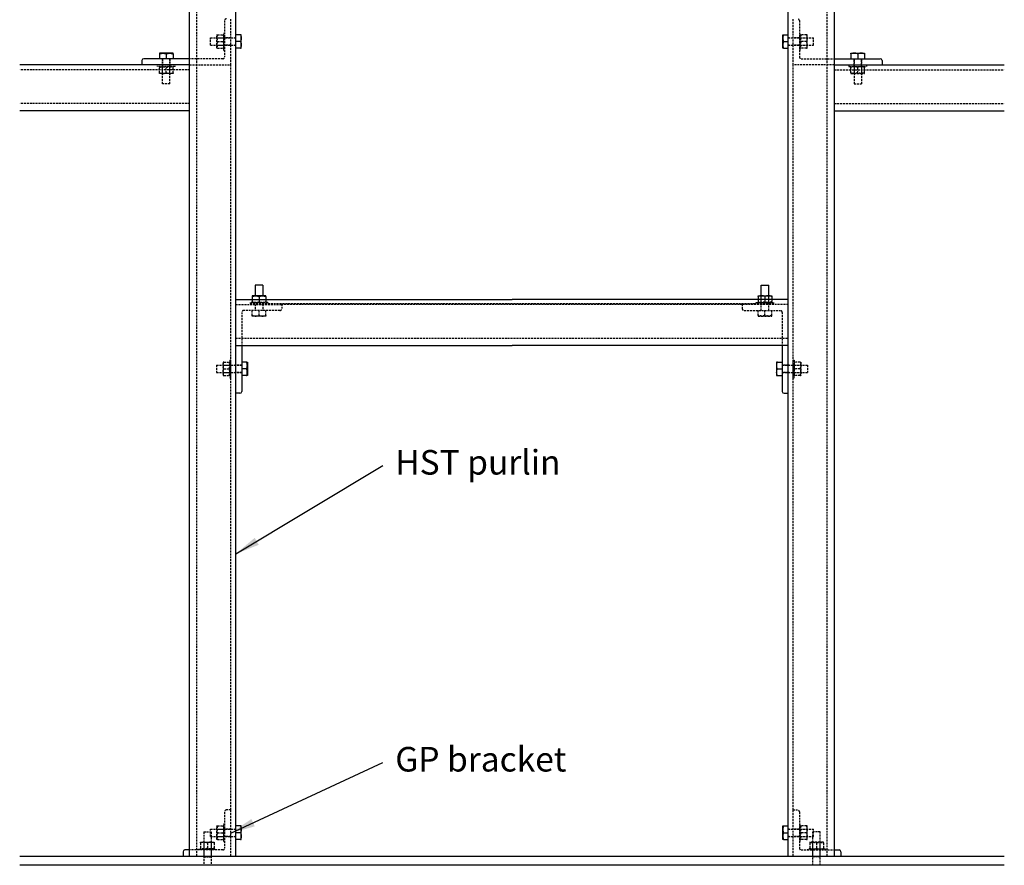
# Model space of a CAD drawing. Units: millimetres. Extents: x -802 to 1731, y 0 to 3146.
# Drawn here: x -802 to 802, y 0 to 1376 of the extents above; entities that cross this region are included whole.
import ezdxf

# ---------------------------------------------------------------- set-up
doc = ezdxf.new("R2010")
doc.units = ezdxf.units.MM
doc.header["$LTSCALE"] = 0.5
doc.linetypes.add('HIDDEN', pattern=[9.525, 6.35, -3.175])
doc.styles.add('arial', font='arial.ttf')
doc.styles.add('Text_note', font='arial.ttf')
doc.dimstyles.new('1 to 20_leader', dxfattribs={"dimscale": 20, "dimtxt": 2, "dimasz": 2, "dimexe": 1.5, "dimexo": 2, "dimgap": 1, "dimtad": 0, "dimdec": 0, "dimzin": 0, "dimdsep": 46, "dimtxsty": 'arial', "dimblk": 'ARCHTICK', "dimcen": 2, "dimdle": 1.5, "dimaunit": 1, "dimadec": 0, "dimazin": 2, "dimtfac": 1, "dimtdec": 4, "dimtix": 1, "dimtmove": 2, "dimatfit": 3, "dimfxl": 0, "dimtolj": 1, "dimtzin": 0, "dimarcsym": 0})

# ---------------------------------------------------------------- blocks, each defined once
blk = doc.blocks.new('_ArchTick')
at = {"color": 0, "linetype": 'ByBlock', "lineweight": 18, "const_width": 0.15}
blk.add_lwpolyline([(-0.5, -0.5), (0.5, 0.5)], dxfattribs=at)

msp = doc.modelspace()

# ---------------------------------------------------------------- linework, layer by layer
at = {"linetype": 'Continuous', "lineweight": -3, "extrusion": (0, 1, 2.22045e-16)}
for p, q in [((-525, 1302.5), (-525, 2515)), ((525, 1302.5), (525, 2515)), ((-450, 15), (-450, 2015)), ((450, 15), (450, 2015)), ((-442.1, 1351.5), (-450, 1351.5)), ((-441, 1346), (-441, 1351.5)), ((441, 1346), (441, 1351.5)), ((442.1, 1351.5), (450, 1351.5)), ((-442.1, 1340.5), (-450, 1340.5)), ((-441, 1335), (-441, 1346)), ((-441, 1329.5), (-441, 1335)), ((441, 1335), (441, 1346)), ((441, 1329.5), (441, 1335)), ((442.1, 1340.5), (450, 1340.5)), ((-568.5, 1321.5), (-574, 1321.5)), ((-574, 1320.4), (-574, 1312.5)), ((-557.5, 1321.5), (-568.5, 1321.5)), ((-563, 1320.4), (-563, 1312.5)), ((-552, 1321.5), (-557.5, 1321.5)), ((-552, 1320.4), (-552, 1312.5)), ((-442.1, 1329.5), (-450, 1329.5)), ((442.1, 1329.5), (450, 1329.5)), ((552, 1321.5), (557.5, 1321.5)), ((552, 1320.4), (552, 1312.5)), ((557.5, 1321.5), (568.5, 1321.5)), ((563, 1320.4), (563, 1312.5)), ((568.5, 1321.5), (574, 1321.5)), ((574, 1320.4), (574, 1312.5)), ((-525, 1302.5), (-801.7, 1302.5)), ((-602.6, 1309.5), (-602.6, 1302.5)), ((-525, 1312.5), (-599.6, 1312.5)), ((-525, 1299.5), (-525, 1302.5)), ((-525, 1230.5), (-525, 1299.5)), ((525, 1312.5), (599.6, 1312.5)), ((525, 1302.5), (801.7, 1302.5)), ((525, 1299.5), (525, 1302.5)), ((525, 1230.5), (525, 1299.5)), ((602.6, 1309.5), (602.6, 1302.5)), ((-525, 1227.5), (-801.7, 1227.5)), ((-525, 1227.5), (-525, 1230.5)), ((-525, 15), (-525, 1227.5)), ((525, 1227.5), (525, 1230.5)), ((525, 15), (525, 1227.5)), ((525, 1227.5), (801.7, 1227.5)), ((-442.1, 64), (-450, 64)), ((-442.1, 53), (-450, 53)), ((-441, 58.5), (-441, 64)), ((-441, 47.5), (-441, 58.5)), ((441, 58.5), (441, 64)), ((441, 47.5), (441, 58.5)), ((442.1, 64), (450, 64)), ((442.1, 53), (450, 53)), ((-442.1, 42), (-450, 42)), ((-441, 42), (-441, 47.5)), ((441, 42), (441, 47.5)), ((442.1, 42), (450, 42)), ((-535.6, 22), (-535.6, 15)), ((-525, 25), (-532.6, 25)), ((525, 25), (532.6, 25)), ((535.6, 22), (535.6, 15))]:
    msp.add_line(p, q, dxfattribs=at)
at = {"linetype": 'HIDDEN', "lineweight": -3, "extrusion": (0, 1, 2.22045e-16)}
for p, q in [((-513, 15), (-513, 2515)), ((513, 15), (513, 2515)), ((-468, 1374.5), (-468, 1315.5)), ((-458, 1302.5), (-458, 1377.5)), ((458, 1302.5), (458, 1377.5)), ((468, 1374.5), (468, 1315.5)), ((-480.5, 1346), (-480.5, 1351.5)), ((-479.4, 1351.5), (-470.6, 1351.5)), ((-469.5, 1326.1), (-469.5, 1354.9)), ((-469.5, 1354.9), (-468, 1354.9)), ((468, 1354.9), (469.5, 1354.9)), ((469.5, 1326.1), (469.5, 1354.9)), ((479.4, 1351.5), (470.6, 1351.5)), ((480.5, 1346), (480.5, 1351.5)), ((-491, 1334.5), (-491, 1346.5)), ((-491, 1346.5), (-450, 1346.5)), ((-491, 1334.5), (-450, 1334.5)), ((-480.5, 1346.5), (-469.5, 1346.5)), ((-480.5, 1335), (-480.5, 1346)), ((-480.5, 1329.5), (-480.5, 1335)), ((-480.5, 1334.5), (-469.5, 1334.5)), ((-479.4, 1340.5), (-470.6, 1340.5)), ((-469.5, 1346.7), (-468, 1346.7)), ((-469.5, 1334.2), (-468, 1334.2)), ((-458, 1346.5), (-468, 1346.5)), ((-458, 1334.5), (-468, 1334.5)), ((-450, 1346.5), (-451.5, 1346.5)), ((-450, 1334.5), (-451.5, 1334.5)), ((450, 1346.5), (491, 1346.5)), ((451.4, 1346.5), (450, 1346.5)), ((450, 1334.5), (491, 1334.5)), ((451.4, 1334.5), (450, 1334.5)), ((468, 1346.5), (458, 1346.5)), ((468, 1334.5), (458, 1334.5)), ((468, 1346.7), (469.5, 1346.7)), ((468, 1334.2), (469.5, 1334.2)), ((469.5, 1346.5), (480.5, 1346.5)), ((469.5, 1334.5), (480.5, 1334.5)), ((479.4, 1340.5), (470.6, 1340.5)), ((480.5, 1335), (480.5, 1346)), ((480.5, 1329.5), (480.5, 1335)), ((491, 1334.5), (491, 1346.5)), ((-479.4, 1329.5), (-470.6, 1329.5)), ((-469.5, 1326.1), (-468, 1326.1)), ((468, 1326.1), (469.5, 1326.1)), ((479.4, 1329.5), (470.6, 1329.5)), ((-577.4, 1299.6), (-577.4, 1301.1)), ((-548.6, 1299.6), (-577.4, 1299.6)), ((-569.3, 1299.6), (-569.3, 1301.1)), ((-569, 1271.5), (-569, 1312.5)), ((-569, 1312.5), (-569, 1302.5)), ((-569, 1302.5), (-569, 1301.1)), ((-569, 1288.6), (-569, 1299.6)), ((-557, 1271.5), (-557, 1312.5)), ((-557, 1312.5), (-557, 1302.5)), ((-557, 1302.5), (-557, 1301.1)), ((-557, 1288.6), (-557, 1299.6)), ((-556.8, 1299.6), (-556.8, 1301.1)), ((-548.6, 1299.6), (-548.6, 1301.1)), ((-471, 1312.5), (-525, 1312.5)), ((-525, 1302.5), (-458, 1302.5)), ((-458, 90), (-458, 1302.5)), ((458, 90), (458, 1302.5)), ((525, 1302.5), (458, 1302.5)), ((471, 1312.5), (525, 1312.5)), ((548.6, 1301.1), (548.6, 1299.6)), ((548.6, 1299.6), (577.4, 1299.6)), ((556.7, 1301.1), (556.7, 1299.6)), ((557, 1312.5), (557, 1271.5)), ((557, 1302.5), (557, 1312.5)), ((557, 1301.1), (557, 1302.5)), ((557, 1299.6), (557, 1288.6)), ((569, 1312.5), (569, 1271.5)), ((569, 1302.5), (569, 1312.5)), ((569, 1301.1), (569, 1302.5)), ((569, 1299.6), (569, 1288.6)), ((569.2, 1301.1), (569.2, 1299.6)), ((577.4, 1301.1), (577.4, 1299.6)), ((-525, 1294.5), (-801.7, 1294.5)), ((-574, 1289.7), (-574, 1298.4)), ((-568.5, 1288.6), (-574, 1288.6)), ((-557.5, 1288.6), (-568.5, 1288.6)), ((-563, 1289.7), (-563, 1298.4)), ((-552, 1288.6), (-557.5, 1288.6)), ((-552, 1289.7), (-552, 1298.4)), ((525, 1294.5), (801.7, 1294.5)), ((552, 1289.7), (552, 1298.4)), ((552, 1288.6), (557.5, 1288.6)), ((557.5, 1288.6), (568.5, 1288.6)), ((563, 1289.7), (563, 1298.4)), ((568.5, 1288.6), (574, 1288.6)), ((574, 1289.7), (574, 1298.4)), ((-557, 1271.5), (-569, 1271.5)), ((557, 1271.5), (569, 1271.5)), ((-525, 1239.5), (-801.7, 1239.5)), ((525, 1239.5), (801.7, 1239.5)), ((-468, 87), (-468, 28)), ((-458, 90), (-465, 90)), ((-458, 15), (-458, 90)), ((458, 90), (465, 90)), ((458, 15), (458, 90)), ((468, 87), (468, 28)), ((-469.5, 38.6), (-469.5, 67.4)), ((-469.5, 67.4), (-468, 67.4)), ((468, 67.4), (469.5, 67.4)), ((469.5, 38.6), (469.5, 67.4)), ((-502, 54.6), (-490, 54.6)), ((-502, 54.6), (-502, 13.6)), ((-491, 47), (-491, 59)), ((-491, 59), (-450, 59)), ((-490, 54.6), (-490, 13.6)), ((-480.5, 58.5), (-480.5, 64)), ((-480.5, 59), (-469.5, 59)), ((-480.5, 47.5), (-480.5, 58.5)), ((-479.4, 64), (-470.6, 64)), ((-479.4, 53), (-470.6, 53)), ((-469.5, 59.2), (-468, 59.2)), ((-458, 59), (-468, 59)), ((-450, 59), (-451.5, 59)), ((450, 59), (491, 59)), ((451.4, 59), (450, 59)), ((468, 59), (458, 59)), ((468, 59.2), (469.5, 59.2)), ((469.5, 59), (480.5, 59)), ((479.4, 64), (470.6, 64)), ((479.4, 53), (470.6, 53)), ((480.5, 58.5), (480.5, 64)), ((480.5, 47.5), (480.5, 58.5)), ((502, 54.6), (490, 54.6)), ((490, 13.6), (490, 54.6)), ((491, 47), (491, 59)), ((502, 13.6), (502, 54.6)), ((-507, 37.5), (-501.5, 37.5)), ((-507, 36.4), (-507, 27.6)), ((-502, 37.5), (-502, 26.5)), ((-501.5, 37.5), (-490.5, 37.5)), ((-496, 36.4), (-496, 27.6)), ((-491, 47), (-450, 47)), ((-490.5, 37.5), (-485, 37.5)), ((-490, 37.5), (-490, 26.5)), ((-485, 36.4), (-485, 27.6)), ((-480.5, 42), (-480.5, 47.5)), ((-480.5, 47), (-469.5, 47)), ((-479.4, 42), (-470.6, 42)), ((-469.5, 46.8), (-468, 46.8)), ((-469.5, 38.6), (-468, 38.6)), ((-458, 47), (-468, 47)), ((-450, 47), (-451.5, 47)), ((450, 47), (491, 47)), ((451.4, 47), (450, 47)), ((468, 47), (458, 47)), ((468, 46.8), (469.5, 46.8)), ((468, 38.6), (469.5, 38.6)), ((469.5, 47), (480.5, 47)), ((479.4, 42), (470.6, 42)), ((480.5, 42), (480.5, 47.5)), ((490.5, 37.5), (485, 37.5)), ((485, 36.4), (485, 27.6)), ((490, 26.5), (490, 37.5)), ((501.5, 37.5), (490.5, 37.5)), ((496, 36.4), (496, 27.6)), ((507, 37.5), (501.5, 37.5)), ((502, 26.5), (502, 37.5)), ((507, 36.4), (507, 27.6)), ((-471, 25), (-525, 25)), ((-510.4, 26.5), (-481.6, 26.5)), ((-510.4, 26.5), (-510.4, 25)), ((-502.3, 26.5), (-502.3, 25)), ((-502, 25), (-502, 15)), ((-490, 25), (-490, 15)), ((-489.8, 26.5), (-489.8, 25)), ((-481.6, 26.5), (-481.6, 25)), ((471, 25), (525, 25)), ((510.4, 26.5), (481.6, 26.5)), ((481.6, 25), (481.6, 26.5)), ((489.7, 25), (489.7, 26.5)), ((490, 15), (490, 25)), ((502, 15), (502, 25)), ((502.2, 25), (502.2, 26.5)), ((510.4, 25), (510.4, 26.5)), ((-502, 15), (-502, 0)), ((-502, 13.6), (-493, 13.6)), ((-493, 13.6), (-490, 13.6)), ((-490, 15), (-490, 0)), ((490, 0), (490, 15)), ((493, 13.6), (490, 13.6)), ((502, 13.6), (493, 13.6)), ((502, 0), (502, 15))]:
    msp.add_line(p, q, dxfattribs=at)
at = {"linetype": 'Continuous', "lineweight": -3, "extrusion": (0, -1, 2.22045e-16)}
for p, q in [((-406, 943.8), (-418, 943.8)), ((-418, 943.8), (-418, 926.8)), ((-406, 943.8), (-406, 926.8)), ((406, 943.8), (418, 943.8)), ((406, 926.8), (406, 943.8)), ((418, 926.8), (418, 943.8)), ((-450, 920.8), (0, 920.8)), ((-450, 917.8), (-450, 920.8)), ((-450, 848.8), (-450, 917.8)), ((-417.5, 926.8), (-423, 926.8)), ((-423, 925.6), (-423, 920.8)), ((-406.5, 926.8), (-417.5, 926.8)), ((-412, 925.6), (-412, 920.8)), ((-401, 926.8), (-406.5, 926.8)), ((-401, 925.6), (-401, 920.8)), ((450, 920.8), (0, 920.8)), ((401, 926.8), (406.5, 926.8)), ((401, 925.6), (401, 920.8)), ((406.5, 926.8), (417.5, 926.8)), ((412, 925.6), (412, 920.8)), ((417.5, 926.8), (423, 926.8)), ((423, 925.6), (423, 920.8)), ((450, 917.8), (450, 920.8)), ((450, 848.8), (450, 917.8)), ((-450, 845.8), (-450, 848.8)), ((-450, 845.8), (0, 845.8)), ((-440, 845.8), (-440, 771.2)), ((450, 845.8), (0, 845.8)), ((440, 845.8), (440, 771.2)), ((450, 845.8), (450, 848.8)), ((-432.1, 818.8), (-440, 818.8)), ((-431, 818.8), (-431, 813.3)), ((431, 818.8), (431, 813.3)), ((432.1, 818.8), (440, 818.8)), ((-432.1, 807.8), (-440, 807.8)), ((-431, 813.3), (-431, 802.3)), ((-431, 802.3), (-431, 796.8)), ((431, 813.3), (431, 802.3)), ((431, 802.3), (431, 796.8)), ((432.1, 807.8), (440, 807.8)), ((-432.1, 796.8), (-440, 796.8)), ((432.1, 796.8), (440, 796.8)), ((-443, 768.2), (-450, 768.2)), ((443, 768.2), (450, 768.2))]:
    msp.add_line(p, q, dxfattribs=at)
at = {"linetype": 'HIDDEN', "lineweight": -3, "extrusion": (0, -1, 2.22045e-16)}
for p, q in [((-397.6, 915.8), (-426.4, 915.8)), ((-426.4, 915.8), (-426.4, 914.3)), ((-426.4, 914.3), (-397.6, 914.3)), ((-423, 920.8), (-423, 916.9)), ((-412, 920.8), (-412, 916.9)), ((-401, 920.8), (-401, 916.9)), ((-397.6, 915.8), (-397.6, 914.3)), ((-397.6, 914.3), (397.6, 914.3)), ((397.6, 915.8), (426.4, 915.8)), ((397.6, 914.3), (397.6, 915.8)), ((426.4, 914.3), (397.6, 914.3)), ((401, 920.8), (401, 916.9)), ((405.7, 914.3), (405.7, 915.8)), ((406, 902.8), (406, 926.8)), ((406, 915.8), (406, 926.8)), ((406, 919.4), (406, 920.8)), ((412, 920.8), (412, 916.9)), ((418, 902.8), (418, 926.8)), ((418, 915.8), (418, 926.8)), ((418, 919.4), (418, 920.8)), ((418.2, 914.3), (418.2, 915.8)), ((423, 920.8), (423, 916.9)), ((426.4, 914.3), (426.4, 915.8)), ((-450, 912.8), (-375, 912.8)), ((-440, 899.8), (-440, 845.8)), ((-378, 902.8), (-437, 902.8)), ((-423, 894.9), (-423, 902.8)), ((-418, 912.8), (-418, 902.8)), ((-412, 894.9), (-412, 902.8)), ((-406, 912.8), (-406, 902.8)), ((-401, 894.9), (-401, 902.8)), ((375, 912.8), (-375, 912.8)), ((-375, 912.8), (-375, 905.8)), ((450, 912.8), (375, 912.8)), ((375, 912.8), (375, 905.8)), ((378, 902.8), (437, 902.8)), ((401, 894.9), (401, 902.8)), ((406, 902.8), (406, 912.8)), ((412, 894.9), (412, 902.8)), ((418, 902.8), (418, 912.8)), ((423, 894.9), (423, 902.8)), ((440, 899.8), (440, 845.8)), ((-417.5, 893.8), (-423, 893.8)), ((-406.5, 893.8), (-417.5, 893.8)), ((-401, 893.8), (-406.5, 893.8)), ((401, 893.8), (406.5, 893.8)), ((406.5, 893.8), (417.5, 893.8)), ((417.5, 893.8), (423, 893.8)), ((-450, 857.8), (450, 857.8)), ((-470.5, 818.8), (-470.5, 813.3)), ((-469.4, 818.8), (-460.6, 818.8)), ((-459.5, 822.2), (-459.5, 793.4)), ((-459.5, 822.2), (-458, 822.2)), ((-458, 793.4), (-458, 822.2)), ((458, 793.4), (458, 822.2)), ((458, 822.2), (459.5, 822.2)), ((459.5, 822.2), (459.5, 793.4)), ((469.4, 818.8), (460.6, 818.8)), ((470.5, 818.8), (470.5, 813.3)), ((-481, 813.8), (-481, 801.8)), ((-481, 813.8), (-440, 813.8)), ((-481, 801.8), (-440, 801.8)), ((-470.5, 813.8), (-459.5, 813.8)), ((-470.5, 813.3), (-470.5, 802.3)), ((-470.5, 802.3), (-470.5, 796.8)), ((-470.5, 801.8), (-459.5, 801.8)), ((-469.4, 807.8), (-460.6, 807.8)), ((-459.5, 814.1), (-458, 814.1)), ((-450, 813.8), (-451.5, 813.8)), ((-450, 801.8), (-451.5, 801.8)), ((-440, 813.8), (-450, 813.8)), ((-440, 801.8), (-450, 801.8)), ((440, 813.8), (481, 813.8)), ((450, 813.8), (440, 813.8)), ((440, 801.8), (481, 801.8)), ((450, 801.8), (440, 801.8)), ((451.4, 813.8), (450, 813.8)), ((451.4, 801.8), (450, 801.8)), ((459.5, 813.8), (470.5, 813.8)), ((459.5, 801.8), (470.5, 801.8)), ((469.4, 807.8), (460.6, 807.8)), ((470.5, 813.3), (470.5, 802.3)), ((470.5, 802.3), (470.5, 796.8)), ((481, 813.8), (481, 801.8)), ((-469.4, 796.8), (-460.6, 796.8)), ((-459.5, 801.6), (-458, 801.6)), ((-459.5, 793.4), (-458, 793.4)), ((458, 793.4), (459.5, 793.4)), ((469.4, 796.8), (460.6, 796.8))]:
    msp.add_line(p, q, dxfattribs=at)
at = {"linetype": 'HIDDEN', "lineweight": -3}
for centre, start, end in [((-465, 1374.5), 90, 180), ((465, 1374.5), 0, 90), ((-471, 1315.5), 270, 0), ((471, 1315.5), 180, 270), ((-437, 899.8), 90, 180), ((-378, 905.8), 270, 0), ((378, 905.8), 180, 270), ((437, 899.8), 0, 90), ((-465, 87), 90, 180), ((465, 87), 0, 90), ((-471, 28), 270, 0), ((471, 28), 180, 270)]:
    msp.add_arc(centre, 3, start, end, dxfattribs=at)
at = {"linetype": 'Continuous', "lineweight": -3}
for centre, start, end in [((-599.6, 1309.5), 90, 180), ((599.6, 1309.5), 0, 90), ((-443, 771.2), 270, 0), ((443, 771.2), 180, 270), ((-532.6, 22), 90, 180), ((532.6, 22), 0, 90)]:
    msp.add_arc(centre, 3, start, end, dxfattribs=at)
at = {"linetype": 'HIDDEN', "lineweight": -3}
for points in [[(-480.5, 1351.5), (-480.5, 1351.5), (-479.4, 1351.5)], [(-479.4, 1351.5), (-480.5, 1348.6), (-480.5, 1346)], [(-470.6, 1351.5), (-469.5, 1348.6), (-469.5, 1346)], [(-469.5, 1351.5), (-469.5, 1351.5), (-470.6, 1351.5)], [(470.6, 1351.5), (469.5, 1348.6), (469.5, 1346)], [(469.5, 1351.5), (469.5, 1351.5), (470.6, 1351.5)], [(480.5, 1351.5), (480.5, 1351.5), (479.4, 1351.5)], [(479.4, 1351.5), (480.5, 1348.6), (480.5, 1346)], [(-480.5, 1346), (-480.5, 1343.4), (-479.4, 1340.5)], [(-479.4, 1340.5), (-480.5, 1337.6), (-480.5, 1335)], [(-480.5, 1335), (-480.5, 1332.4), (-479.4, 1329.5)], [(-469.5, 1346), (-469.5, 1343.4), (-470.6, 1340.5)], [(-470.6, 1340.5), (-469.5, 1337.6), (-469.5, 1335)], [(-469.5, 1335), (-469.5, 1332.4), (-470.6, 1329.5)], [(469.5, 1346), (469.5, 1343.4), (470.6, 1340.5)], [(470.6, 1340.5), (469.5, 1337.6), (469.5, 1335)], [(469.5, 1335), (469.5, 1332.4), (470.6, 1329.5)], [(480.5, 1346), (480.5, 1343.4), (479.4, 1340.5)], [(479.4, 1340.5), (480.5, 1337.6), (480.5, 1335)], [(480.5, 1335), (480.5, 1332.4), (479.4, 1329.5)], [(-479.4, 1329.5), (-480.5, 1329.5), (-480.5, 1329.5)], [(-470.6, 1329.5), (-469.5, 1329.5), (-469.5, 1329.5)], [(470.6, 1329.5), (469.5, 1329.5), (469.5, 1329.5)], [(479.4, 1329.5), (480.5, 1329.5), (480.5, 1329.5)], [(-574, 1298.4), (-571.1, 1299.6), (-568.5, 1299.6)], [(-574, 1299.6), (-574, 1299.6), (-574, 1298.4)], [(-568.5, 1299.6), (-565.9, 1299.6), (-563, 1298.4)], [(-563, 1298.4), (-560.1, 1299.6), (-557.5, 1299.6)], [(-557.5, 1299.6), (-554.9, 1299.6), (-552, 1298.4)], [(-552, 1298.4), (-552, 1299.6), (-552, 1299.6)], [(552, 1298.4), (552, 1299.6), (552, 1299.6)], [(557.5, 1299.6), (554.9, 1299.6), (552, 1298.4)], [(563, 1298.4), (560.1, 1299.6), (557.5, 1299.6)], [(568.5, 1299.6), (565.9, 1299.6), (563, 1298.4)], [(574, 1298.4), (571.1, 1299.6), (568.5, 1299.6)], [(574, 1299.6), (574, 1299.6), (574, 1298.4)], [(-574, 1288.6), (-574, 1288.6), (-574, 1289.7)], [(-574, 1289.7), (-571.1, 1288.6), (-568.5, 1288.6)], [(-568.5, 1288.6), (-565.9, 1288.6), (-563, 1289.7)], [(-563, 1289.7), (-560.1, 1288.6), (-557.5, 1288.6)], [(-557.5, 1288.6), (-554.9, 1288.6), (-552, 1289.7)], [(-552, 1289.7), (-552, 1288.6), (-552, 1288.6)], [(552, 1289.7), (552, 1288.6), (552, 1288.6)], [(557.5, 1288.6), (554.9, 1288.6), (552, 1289.7)], [(563, 1289.7), (560.1, 1288.6), (557.5, 1288.6)], [(568.5, 1288.6), (565.9, 1288.6), (563, 1289.7)], [(574, 1289.7), (571.1, 1288.6), (568.5, 1288.6)], [(574, 1288.6), (574, 1288.6), (574, 1289.7)], [(-423, 916.9), (-420.1, 915.8), (-417.5, 915.8)], [(-423, 915.8), (-423, 915.8), (-423, 916.9)], [(-417.5, 915.8), (-414.9, 915.8), (-412, 916.9)], [(-412, 916.9), (-409.1, 915.8), (-406.5, 915.8)], [(-406.5, 915.8), (-403.9, 915.8), (-401, 916.9)], [(-401, 916.9), (-401, 915.8), (-401, 915.8)], [(401, 916.9), (401, 915.8), (401, 915.8)], [(406.5, 915.8), (403.9, 915.8), (401, 916.9)], [(412, 916.9), (409.1, 915.8), (406.5, 915.8)], [(417.5, 915.8), (414.9, 915.8), (412, 916.9)], [(423, 916.9), (420.1, 915.8), (417.5, 915.8)], [(423, 915.8), (423, 915.8), (423, 916.9)], [(-423, 894.9), (-420.1, 893.8), (-417.5, 893.8)], [(-423, 893.8), (-423, 893.8), (-423, 894.9)], [(-417.5, 893.8), (-414.9, 893.8), (-412, 894.9)], [(-412, 894.9), (-409.1, 893.8), (-406.5, 893.8)], [(-406.5, 893.8), (-403.9, 893.8), (-401, 894.9)], [(-401, 894.9), (-401, 893.8), (-401, 893.8)], [(401, 894.9), (401, 893.8), (401, 893.8)], [(406.5, 893.8), (403.9, 893.8), (401, 894.9)], [(412, 894.9), (409.1, 893.8), (406.5, 893.8)], [(417.5, 893.8), (414.9, 893.8), (412, 894.9)], [(423, 894.9), (420.1, 893.8), (417.5, 893.8)], [(423, 893.8), (423, 893.8), (423, 894.9)], [(-469.4, 818.8), (-470.5, 818.8), (-470.5, 818.8)], [(-470.5, 813.3), (-470.5, 815.9), (-469.4, 818.8)], [(-460.6, 818.8), (-459.5, 818.8), (-459.5, 818.8)], [(-459.5, 813.3), (-459.5, 815.9), (-460.6, 818.8)], [(460.6, 818.8), (459.5, 818.8), (459.5, 818.8)], [(459.5, 813.3), (459.5, 815.9), (460.6, 818.8)], [(469.4, 818.8), (470.5, 818.8), (470.5, 818.8)], [(470.5, 813.3), (470.5, 815.9), (469.4, 818.8)], [(-469.4, 807.8), (-470.5, 810.7), (-470.5, 813.3)], [(-470.5, 802.3), (-470.5, 804.9), (-469.4, 807.8)], [(-469.4, 796.8), (-470.5, 799.7), (-470.5, 802.3)], [(-460.6, 807.8), (-459.5, 810.7), (-459.5, 813.3)], [(-459.5, 802.3), (-459.5, 804.9), (-460.6, 807.8)], [(-460.6, 796.8), (-459.5, 799.7), (-459.5, 802.3)], [(460.6, 807.8), (459.5, 810.7), (459.5, 813.3)], [(459.5, 802.3), (459.5, 804.9), (460.6, 807.8)], [(460.6, 796.8), (459.5, 799.7), (459.5, 802.3)], [(469.4, 807.8), (470.5, 810.7), (470.5, 813.3)], [(470.5, 802.3), (470.5, 804.9), (469.4, 807.8)], [(469.4, 796.8), (470.5, 799.7), (470.5, 802.3)], [(-470.5, 796.8), (-470.5, 796.8), (-469.4, 796.8)], [(-459.5, 796.8), (-459.5, 796.8), (-460.6, 796.8)], [(459.5, 796.8), (459.5, 796.8), (460.6, 796.8)], [(470.5, 796.8), (470.5, 796.8), (469.4, 796.8)], [(-480.5, 64), (-480.5, 64), (-479.4, 64)], [(-479.4, 64), (-480.5, 61.1), (-480.5, 58.5)], [(-480.5, 58.5), (-480.5, 55.9), (-479.4, 53)], [(-479.4, 53), (-480.5, 50.1), (-480.5, 47.5)], [(-470.6, 64), (-469.5, 61.1), (-469.5, 58.5)], [(-469.5, 64), (-469.5, 64), (-470.6, 64)], [(-469.5, 58.5), (-469.5, 55.9), (-470.6, 53)], [(-470.6, 53), (-469.5, 50.1), (-469.5, 47.5)], [(470.6, 64), (469.5, 61.1), (469.5, 58.5)], [(469.5, 64), (469.5, 64), (470.6, 64)], [(469.5, 58.5), (469.5, 55.9), (470.6, 53)], [(470.6, 53), (469.5, 50.1), (469.5, 47.5)], [(480.5, 64), (480.5, 64), (479.4, 64)], [(479.4, 64), (480.5, 61.1), (480.5, 58.5)], [(480.5, 58.5), (480.5, 55.9), (479.4, 53)], [(479.4, 53), (480.5, 50.1), (480.5, 47.5)], [(-507, 36.4), (-507, 37.5), (-507, 37.5)], [(-501.5, 37.5), (-504.1, 37.5), (-507, 36.4)], [(-496, 36.4), (-498.9, 37.5), (-501.5, 37.5)], [(-490.5, 37.5), (-493.1, 37.5), (-496, 36.4)], [(-485, 36.4), (-487.9, 37.5), (-490.5, 37.5)], [(-485, 37.5), (-485, 37.5), (-485, 36.4)], [(-480.5, 47.5), (-480.5, 44.9), (-479.4, 42)], [(-479.4, 42), (-480.5, 42), (-480.5, 42)], [(-469.5, 47.5), (-469.5, 44.9), (-470.6, 42)], [(-470.6, 42), (-469.5, 42), (-469.5, 42)], [(469.5, 47.5), (469.5, 44.9), (470.6, 42)], [(470.6, 42), (469.5, 42), (469.5, 42)], [(480.5, 47.5), (480.5, 44.9), (479.4, 42)], [(479.4, 42), (480.5, 42), (480.5, 42)], [(485, 37.5), (485, 37.5), (485, 36.4)], [(485, 36.4), (487.9, 37.5), (490.5, 37.5)], [(490.5, 37.5), (493.1, 37.5), (496, 36.4)], [(496, 36.4), (498.9, 37.5), (501.5, 37.5)], [(501.5, 37.5), (504.1, 37.5), (507, 36.4)], [(507, 36.4), (507, 37.5), (507, 37.5)], [(-507, 27.6), (-507, 26.5), (-507, 26.5)], [(-501.5, 26.5), (-504.1, 26.5), (-507, 27.6)], [(-496, 27.6), (-498.9, 26.5), (-501.5, 26.5)], [(-490.5, 26.5), (-493.1, 26.5), (-496, 27.6)], [(-485, 27.6), (-487.9, 26.5), (-490.5, 26.5)], [(-485, 26.5), (-485, 26.5), (-485, 27.6)], [(485, 27.6), (487.9, 26.5), (490.5, 26.5)], [(485, 26.5), (485, 26.5), (485, 27.6)], [(490.5, 26.5), (493.1, 26.5), (496, 27.6)], [(496, 27.6), (498.9, 26.5), (501.5, 26.5)], [(501.5, 26.5), (504.1, 26.5), (507, 27.6)], [(507, 27.6), (507, 26.5), (507, 26.5)]]:
    msp.add_rational_spline(points, [1, 1.0379548493, 1], degree=2, dxfattribs=at)
at = {"linetype": 'Continuous', "lineweight": -3}
for points in [[(-442.1, 1351.5), (-441, 1348.6), (-441, 1346)], [(-441, 1351.5), (-441, 1351.5), (-442.1, 1351.5)], [(442.1, 1351.5), (441, 1348.6), (441, 1346)], [(441, 1351.5), (441, 1351.5), (442.1, 1351.5)], [(-441, 1346), (-441, 1343.4), (-442.1, 1340.5)], [(-442.1, 1340.5), (-441, 1337.6), (-441, 1335)], [(-441, 1335), (-441, 1332.4), (-442.1, 1329.5)], [(441, 1346), (441, 1343.4), (442.1, 1340.5)], [(442.1, 1340.5), (441, 1337.6), (441, 1335)], [(441, 1335), (441, 1332.4), (442.1, 1329.5)], [(-574, 1320.4), (-571.1, 1321.5), (-568.5, 1321.5)], [(-574, 1321.5), (-574, 1321.5), (-574, 1320.4)], [(-568.5, 1321.5), (-565.9, 1321.5), (-563, 1320.4)], [(-563, 1320.4), (-560.1, 1321.5), (-557.5, 1321.5)], [(-557.5, 1321.5), (-554.9, 1321.5), (-552, 1320.4)], [(-552, 1320.4), (-552, 1321.5), (-552, 1321.5)], [(-442.1, 1329.5), (-441, 1329.5), (-441, 1329.5)], [(442.1, 1329.5), (441, 1329.5), (441, 1329.5)], [(552, 1320.4), (552, 1321.5), (552, 1321.5)], [(557.5, 1321.5), (554.9, 1321.5), (552, 1320.4)], [(563, 1320.4), (560.1, 1321.5), (557.5, 1321.5)], [(568.5, 1321.5), (565.9, 1321.5), (563, 1320.4)], [(574, 1320.4), (571.1, 1321.5), (568.5, 1321.5)], [(574, 1321.5), (574, 1321.5), (574, 1320.4)], [(-423, 926.8), (-423, 926.8), (-423, 925.6)], [(-423, 925.6), (-420.1, 926.8), (-417.5, 926.8)], [(-417.5, 926.8), (-414.9, 926.8), (-412, 925.6)], [(-412, 925.6), (-409.1, 926.8), (-406.5, 926.8)], [(-406.5, 926.8), (-403.9, 926.8), (-401, 925.6)], [(-401, 925.6), (-401, 926.8), (-401, 926.8)], [(401, 925.6), (401, 926.8), (401, 926.8)], [(406.5, 926.8), (403.9, 926.8), (401, 925.6)], [(412, 925.6), (409.1, 926.8), (406.5, 926.8)], [(417.5, 926.8), (414.9, 926.8), (412, 925.6)], [(423, 925.6), (420.1, 926.8), (417.5, 926.8)], [(423, 926.8), (423, 926.8), (423, 925.6)], [(-432.1, 818.8), (-431, 818.8), (-431, 818.8)], [(-431, 813.3), (-431, 815.9), (-432.1, 818.8)], [(432.1, 818.8), (431, 818.8), (431, 818.8)], [(431, 813.3), (431, 815.9), (432.1, 818.8)], [(-432.1, 807.8), (-431, 810.7), (-431, 813.3)], [(-431, 802.3), (-431, 804.9), (-432.1, 807.8)], [(-432.1, 796.8), (-431, 799.7), (-431, 802.3)], [(432.1, 807.8), (431, 810.7), (431, 813.3)], [(431, 802.3), (431, 804.9), (432.1, 807.8)], [(432.1, 796.8), (431, 799.7), (431, 802.3)], [(-431, 796.8), (-431, 796.8), (-432.1, 796.8)], [(431, 796.8), (431, 796.8), (432.1, 796.8)], [(-442.1, 64), (-441, 61.1), (-441, 58.5)], [(-441, 64), (-441, 64), (-442.1, 64)], [(-441, 58.5), (-441, 55.9), (-442.1, 53)], [(-442.1, 53), (-441, 50.1), (-441, 47.5)], [(442.1, 64), (441, 61.1), (441, 58.5)], [(441, 64), (441, 64), (442.1, 64)], [(441, 58.5), (441, 55.9), (442.1, 53)], [(442.1, 53), (441, 50.1), (441, 47.5)], [(-441, 47.5), (-441, 44.9), (-442.1, 42)], [(-442.1, 42), (-441, 42), (-441, 42)], [(441, 47.5), (441, 44.9), (442.1, 42)], [(442.1, 42), (441, 42), (441, 42)]]:
    msp.add_rational_spline(points, [1, 1.0379548493, 1], degree=2, dxfattribs=at)
for points, knots in [([(-801.7, 15), (-748.8, 15), (-695.3, 15), (-603.6, 15), (-565.8, 15), (-488.4, 15), (-446.9, 15), (-287.4, 15), (-168.7, 15), (-26.6, 15), (8.8, 15), (54.8, 15), (66.5, 15), (104.2, 15), (128.6, 15), (186.8, 15), (219.3, 15), (299, 15), (343.5, 15), (402.1, 15), (418.1, 15), (441.2, 15), (450.1, 15), (474.2, 15), (487, 15), (517.3, 15), (534.9, 15), (586.7, 15), (620.9, 15), (682.5, 15), (709.8, 15), (746.8, 15), (756.5, 15), (778.7, 15), (790.2, 15), (801.7, 15)], [462.120355, 462.120355, 462.120355, 462.120355, 592.21874, 592.21874, 683.965199, 683.965199, 790.784606, 790.784606, 1071.81157, 1071.81157, 1164.394343, 1164.394343, 1197.110849, 1197.110849, 1268.15445, 1268.15445, 1374.713918, 1374.713918, 1545.273397, 1545.273397, 1608.954832, 1608.954832, 1636.023201, 1636.023201, 1668.906447, 1668.906447, 1716.368336, 1716.368336, 1812.569258, 1812.569258, 1890.72053, 1890.72053, 1918.944711, 1918.944711, 1949.200639, 1949.200639, 1949.200639, 1949.200639]), ([(801.7, 0), (784.1, 0), (767.7, 0), (715.1, 0), (678, 0), (607.9, 0), (575, 0), (524.8, 0), (507.4, 0), (476.3, 0), (462.6, 0), (440.7, 0), (430.4, 0), (400, 0), (382.5, 0), (342, 0), (318.4, 0), (246.3, 0), (195, 0), (114.1, 0), (90.5, 0), (51, 0), (30, 0), (-35.4, 0), (-74.3, 0), (-194.3, 0), (-281.1, 0), (-407.2, 0), (-447.4, 0), (-530.7, 0), (-576.6, 0), (-672, 0), (-721.3, 0), (-780.5, 0), (-791.1, 0), (-801.7, 0)], [594.61254, 594.61254, 594.61254, 594.61254, 662.259931, 662.259931, 820.279018, 820.279018, 957.14496, 957.14496, 1026.902538, 1026.902538, 1079.666853, 1079.666853, 1110.46131, 1110.46131, 1152.479698, 1152.479698, 1207.847899, 1207.847899, 1314.0688, 1314.0688, 1355.704566, 1355.704566, 1380.4781, 1380.4781, 1414.136886, 1414.136886, 1485.42926, 1485.42926, 1518.956835, 1518.956835, 1556.266568, 1556.266568, 1596.762297, 1596.762297, 1605.623702, 1605.623702, 1605.623702, 1605.623702])]:
    msp.add_open_spline(points, degree=3, knots=knots, dxfattribs=at)

# ---------------------------------------------------------------- texts
at = {"linetype": 'Continuous', "lineweight": -3, "char_height": 40, "width": 415.332, "attachment_point": 4, "style": 'Text_note'}
for s, insert in [('HST purlin', (-190.1, 650.6)), ('GP bracket', (-190.1, 167.4))]:
    msp.add_mtext(s, dxfattribs=dict(at, insert=insert))

# ---------------------------------------------------------------- leaders
at = {"linetype": 'Continuous', "lineweight": -3}
for points in [[(-450, 506.6), (-210.1, 650.6)], [(-458, 52.5), (-210.1, 167.4)]]:
    msp.add_leader(points, dimstyle='1 to 20_leader', override={"dimclrd": 256}, dxfattribs=at)

doc.saveas('drawing.dxf')
